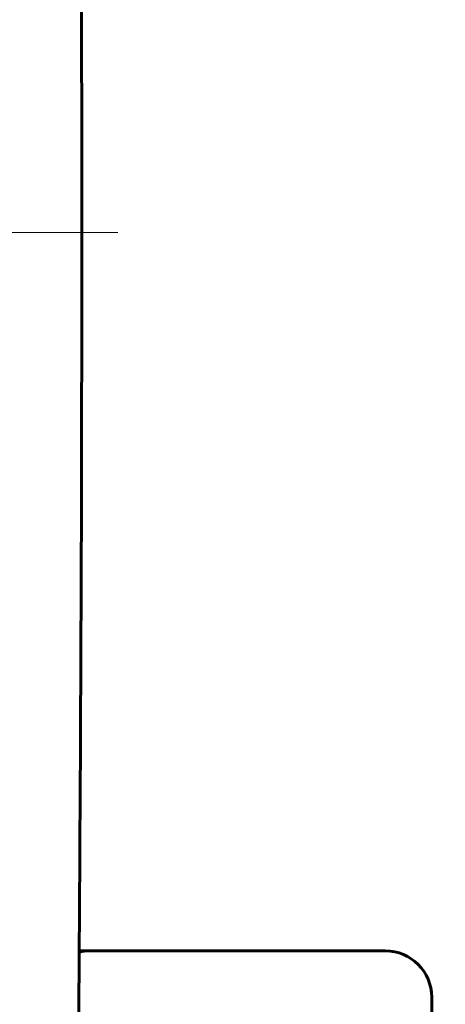
# Model space of a CAD drawing. Units: millimetres. Extents: x -3000 to 3000, y -3000 to 3000.
# Drawn here: x 970 to 997, y -50 to 14 of the extents above; entities that cross this region are included whole.
import ezdxf

# ---------------------------------------------------------------- set-up
doc = ezdxf.new("R2010")
doc.units = ezdxf.units.MM
doc.linetypes.add('K5LT_AXLED', pattern=[33.228764, 28.728764, -1.5, 1.5, -1.5])
doc.linetypes.add('K5LT_BASIC', pattern=[0])

# ---------------------------------------------------------------- blocks, each defined once
blk = doc.blocks.new('U29')
at = {"color": 150, "linetype": 'K5LT_BASIC', "lineweight": 60}
for p, q in [((973.627, -46.5), (975.327, -46.5)), ((974.505, -46.5), (974.33, -46.5)), ((974.505, -46.5), (993.432, -46.5)), ((975.327, -46.5), (992.262, -46.5)), ((996.432, -49.5), (996.432, -83.5))]:
    blk.add_line(p, q, dxfattribs=at)
blk.add_arc((993.432, -49.5), 3, 0, 90, dxfattribs=at)
blk.add_ellipse((974.33, -49.5), major_axis=(0, 3), ratio=0.996195, start_param=0, end_param=0.237644, dxfattribs=at)
blk.add_open_spline([(972.976, 102.837), (973.063, 97.405), (973.146, 91.963), (973.217, 86.428), (973.218, 86.357), (973.258, 83.259), (973.299, 80.238), (973.393, 72.117), (973.45, 67.024), (973.538, 57.783), (973.571, 53.636), (973.613, 48.524), (973.62, 47.554), (973.627, 46.556), (973.627, 46.528), (973.682, 37.901), (973.733, 29.295), (973.805, 6.898), (973.805, -6.898), (973.733, -29.295), (973.682, -37.901), (973.627, -46.528), (973.627, -46.556), (973.62, -47.554), (973.613, -48.524), (973.571, -53.636), (973.538, -57.783), (973.45, -67.024), (973.393, -72.117), (973.299, -80.238), (973.258, -83.259), (973.218, -86.357), (973.217, -86.428), (973.146, -91.963), (973.063, -97.405), (972.976, -102.837)], degree=3, knots=[0, 0, 0, 0, 44.064142, 44.064142, 44.642894, 44.642894, 69.038167, 69.038167, 110, 110, 143.211921, 143.211921, 150.974369, 150.974369, 151.19935, 151.19935, 220, 220, 330, 330, 398.80065, 398.80065, 399.025631, 399.025631, 406.788079, 406.788079, 440, 440, 480.961833, 480.961833, 505.357106, 505.357106, 505.935858, 505.935858, 550, 550, 550, 550], dxfattribs=at)
blk = doc.blocks.new('U33')
at = {"color": 150, "linetype": 'K5LT_BASIC', "lineweight": 60}
for start, end in [(0, 180), (180, 0)]:
    blk.add_arc((0, 0), 3000.351, start, end, dxfattribs=at)

msp = doc.modelspace()

# ---------------------------------------------------------------- linework, layer by layer
at = {"color": 30, "linetype": 'K5LT_AXLED', "lineweight": 18}
msp.add_line((976.135, 0), (480.343, 0), dxfattribs=at)

# ---------------------------------------------------------------- block references
for name in ['U33', 'U29']:
    msp.add_blockref(name, (0, 0))

doc.saveas('drawing.dxf')
